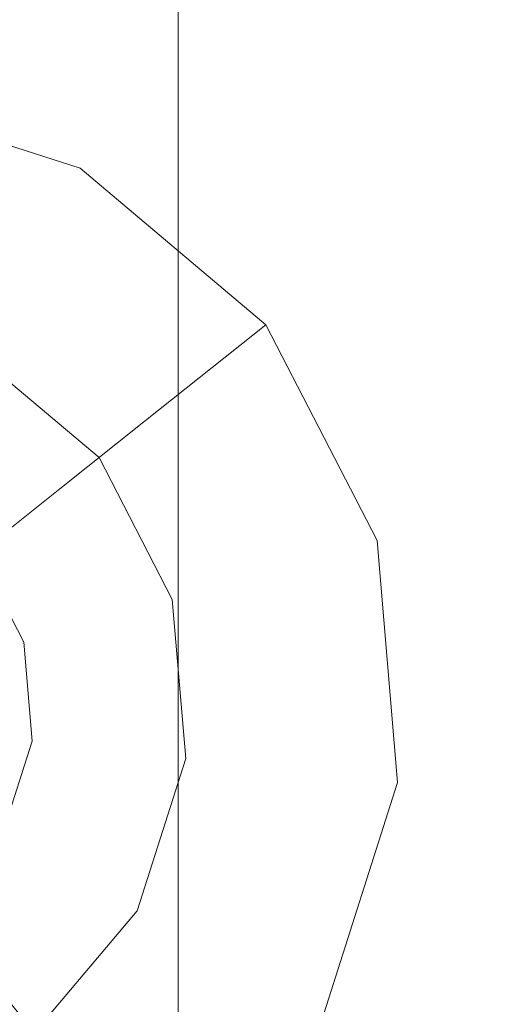
# Model space of a CAD drawing. Extents: x -98 to 245, y -488 to -1.
# Drawn here: x 13 to 16, y -337 to -332 of the extents above; entities that cross this region are included whole.
import ezdxf

# ---------------------------------------------------------------- set-up
doc = ezdxf.new("R2010")
doc.units = 0
doc.header["$LTSCALE"] = 500
doc.header["$MEASUREMENT"] = 0
doc.layers.add('EXC-BLACK', color=7, linetype='Continuous')
doc.layers.add('EXC-DYSZA', color=7, linetype='Continuous')

msp = doc.modelspace()

# ---------------------------------------------------------------- linework, layer by layer
at = {"layer": 'EXC-BLACK', "lineweight": 9}
for points, invisible_edges in [([(-10.5933, -4.5054, 987.4407), (13.8067, -4.5054, 987.4407), (-10.5933, -375.2054, 987.4407), (-10.5933, -4.5054, 987.4407)], 14), ([(13.8067, -400.2054, 1012.4407), (13.8067, -4.5054, 1012.4407), (-10.5933, -400.2054, 1012.4407), (13.8067, -400.2054, 1012.4407)], 15), ([(-10.5933, -375.2054, 987.4407), (13.8067, -4.5054, 987.4407), (13.8067, -375.2054, 987.4407), (-10.5933, -375.2054, 987.4407)], 15), ([(-10.5933, -400.2054, 1012.4407), (13.8067, -4.5054, 1012.4407), (-10.5933, -4.5054, 1012.4407), (-10.5933, -400.2054, 1012.4407)], 13), ([(13.8067, -375.2054, 987.4407), (13.8067, -4.5054, 987.4407), (13.9397, -375.2384, 987.4543), (13.8067, -375.2054, 987.4407)], 15), ([(13.8067, -4.5054, 1012.4407), (13.8067, -400.2054, 1012.4407), (13.9271, -4.5054, 1012.4253), (13.8067, -4.5054, 1012.4407)], 11), ([(13.9397, -375.2384, 987.4543), (13.8067, -4.5054, 987.4407), (13.9271, -4.5054, 987.4559), (13.9397, -375.2384, 987.4543)], 13), ([(13.9271, -4.5054, 1012.4253), (13.8067, -400.2054, 1012.4407), (13.9241, -400.2097, 1012.4304), (13.9271, -4.5054, 1012.4253)], 15), ([(13.9271, -4.5054, 1012.4253), (13.9241, -400.2097, 1012.4304), (14.0317, -4.5054, 1012.3656), (13.9271, -4.5054, 1012.4253)], 11), ([(14.0317, -4.5054, 1012.3656), (13.9241, -400.2097, 1012.4304), (14.0317, -400.2274, 1012.3876), (14.0317, -4.5054, 1012.3656)], 15), ([(13.9397, -375.2384, 987.4543), (13.9271, -4.5054, 987.4559), (14.0317, -375.3334, 987.4936), (13.9397, -375.2384, 987.4543)], 15), ([(14.0317, -375.3334, 987.4936), (13.9271, -4.5054, 987.4559), (14.0317, -4.5054, 987.5156), (14.0317, -375.3334, 987.4936)], 13), ([(14.0317, -375.3334, 987.4936), (14.0317, -4.5054, 987.5156), (14.0929, -375.5212, 987.5714), (14.0317, -375.3334, 987.4936)], 10), ([(14.0317, -4.5054, 1012.3656), (14.0317, -400.2274, 1012.3876), (14.0913, -4.5054, 1012.261), (14.0317, -4.5054, 1012.3656)], 10), ([(14.0929, -375.5212, 987.5714), (14.0317, -4.5054, 987.5156), (14.0913, -4.5054, 987.6203), (14.0929, -375.5212, 987.5714)], 13), ([(14.0913, -4.5054, 1012.261), (14.0317, -400.2274, 1012.3876), (14.09, -400.2568, 1012.3168), (14.0913, -4.5054, 1012.261)], 15), ([(14.1067, -4.5054, 1012.1406), (14.09, -400.2568, 1012.3168), (14.1067, -400.2933, 1012.2285), (14.1067, -4.5054, 1012.1406)], 15), ([(14.0913, -4.5054, 1012.261), (14.09, -400.2568, 1012.3168), (14.1067, -4.5054, 1012.1406), (14.0913, -4.5054, 1012.261)], 11), ([(14.0929, -375.5212, 987.5714), (14.0913, -4.5054, 987.6203), (14.1067, -375.7175, 987.6528), (14.0929, -375.5212, 987.5714)], 11), ([(14.1067, -375.7175, 987.6528), (14.0913, -4.5054, 987.6203), (14.1067, -4.5054, 987.7406), (14.1067, -375.7175, 987.6528)], 13), ([(14.1067, -400.2933, 1012.2285), (14.1067, -375.7175, 987.6528), (14.1067, -4.5054, 1012.1406), (14.1067, -400.2933, 1012.2285)], 15), ([(14.1067, -4.5054, 1012.1406), (14.1067, -375.7175, 987.6528), (14.1067, -4.5054, 987.7406), (14.1067, -4.5054, 1012.1406)], 11), ([(1.6102, -345.6886, 873.4911), (1.6095, -313.6636, 873.4911), (43.9327, -345.6886, 873.4911), (1.6102, -345.6886, 873.4911)], 15), ([(43.9327, -345.6886, 873.4911), (1.6095, -313.6636, 873.4911), (43.9302, -313.6636, 873.4911), (43.9327, -345.6886, 873.4911)], 15), ([(42.7462, -318.351, 884.4459), (1.6176, -318.773, 884.4466), (52.2391, -337.3693, 884.4467), (42.7462, -318.351, 884.4459)], 15), ([(38.593, -349.0819, 884.4467), (1.6176, -318.773, 884.4466), (22.9707, -358.9036, 884.4467), (38.593, -349.0819, 884.4467)], 15), ([(22.9707, -358.9036, 884.4467), (1.6176, -318.773, 884.4466), (8.2472, -348.0084, 884.4467), (22.9707, -358.9036, 884.4467)], 15), ([(52.2391, -337.3693, 884.4467), (1.6176, -318.773, 884.4466), (38.593, -349.0819, 884.4467), (52.2391, -337.3693, 884.4467)], 15)]:
    msp.add_3dface(points, dxfattribs=dict(at, invisible_edges=invisible_edges))
at = {"layer": 'EXC-DYSZA', "lineweight": 9}
for points, invisible_edges in [([(12.3281, -333.5411, 873.4909), (13.5585, -332.8762, 873.4909), (12.4434, -332.5205, 873.4909), (12.3281, -333.5411, 873.4909)], 15), ([(13.5585, -332.8762, 872.991), (12.4434, -332.5205, 872.991), (13.5585, -332.8762, 873.4909), (13.5585, -332.8762, 872.991)], 15), ([(13.5585, -332.8762, 872.991), (13.2001, -333.5242, 871.941), (12.4434, -332.5205, 872.991), (13.5585, -332.8762, 872.991)], 15), ([(13.5585, -332.8762, 873.4909), (12.4434, -332.5205, 872.991), (12.4434, -332.5205, 873.4909), (13.5585, -332.8762, 873.4909)], 11), ([(13.0614, -333.7752, 873.4909), (13.5585, -332.8762, 873.4909), (12.3281, -333.5411, 873.4909), (13.0614, -333.7752, 873.4909)], 11), ([(13.0614, -333.7752, 873.4909), (13.6494, -334.2718, 873.4909), (13.5585, -332.8762, 873.4909), (13.0614, -333.7752, 873.4909)], 14), ([(13.5585, -332.8762, 872.991), (13.8735, -334.0933, 871.941), (13.2001, -333.5242, 871.941), (13.5585, -332.8762, 872.991)], 15), ([(14.4527, -333.6315, 872.991), (13.5585, -332.8762, 872.991), (14.4527, -333.6315, 873.4909), (14.4527, -333.6315, 872.991)], 11), ([(14.4527, -333.6315, 872.991), (13.8735, -334.0933, 871.941), (13.5585, -332.8762, 872.991), (14.4527, -333.6315, 872.991)], 14), ([(14.4527, -333.6315, 873.4909), (13.5585, -332.8762, 872.991), (13.5585, -332.8762, 873.4909), (14.4527, -333.6315, 873.4909)], 11), ([(13.5585, -332.8762, 873.4909), (13.6494, -334.2718, 873.4909), (14.4527, -333.6315, 873.4909), (13.5585, -332.8762, 873.4909)], 15), ([(13.8735, -334.0933, 871.941), (12.9442, -333.9873, 870.8909), (13.2001, -333.5242, 871.941), (13.8735, -334.0933, 871.941)], 15), ([(13.6494, -334.2718, 873.4909), (14.9897, -334.6716, 873.4909), (14.4527, -333.6315, 873.4909), (13.6494, -334.2718, 873.4909)], 15), ([(14.4527, -333.6315, 872.991), (14.278, -334.8765, 871.941), (13.8735, -334.0933, 871.941), (14.4527, -333.6315, 872.991)], 15), ([(14.9897, -334.6716, 872.991), (14.278, -334.8765, 871.941), (14.4527, -333.6315, 872.991), (14.9897, -334.6716, 872.991)], 15), ([(14.9897, -334.6716, 872.991), (14.4527, -333.6315, 872.991), (14.9897, -334.6716, 873.4909), (14.9897, -334.6716, 872.991)], 15), ([(14.9897, -334.6716, 873.4909), (14.4527, -333.6315, 872.991), (14.4527, -333.6315, 873.4909), (14.9897, -334.6716, 873.4909)], 11), ([(12.9442, -333.9873, 870.8909), (13.4599, -334.4229, 870.8909), (12.7906, -334.265, 869.8408), (12.9442, -333.9873, 870.8909)], 15), ([(13.4599, -334.4229, 870.8909), (12.9442, -333.9873, 870.8909), (13.8735, -334.0933, 871.941), (13.4599, -334.4229, 870.8909)], 11), ([(14.278, -334.8765, 871.941), (13.4599, -334.4229, 870.8909), (13.8735, -334.0933, 871.941), (14.278, -334.8765, 871.941)], 15), ([(12.7906, -334.265, 869.8408), (13.4599, -334.4229, 870.8909), (13.2118, -334.6207, 869.8408), (12.7906, -334.265, 869.8408)], 15), ([(14.0026, -334.9558, 873.4909), (14.9897, -334.6716, 873.4909), (13.6494, -334.2718, 873.4909), (14.0026, -334.9558, 873.4909)], 11), ([(13.4599, -334.4229, 870.8909), (13.7697, -335.0228, 870.8909), (13.2118, -334.6207, 869.8408), (13.4599, -334.4229, 870.8909)], 11), ([(13.7697, -335.0228, 870.8909), (13.4599, -334.4229, 870.8909), (14.278, -334.8765, 871.941), (13.7697, -335.0228, 870.8909)], 15), ([(13.4647, -335.1107, 869.8408), (13.1565, -334.6649, 869.1391), (13.2118, -334.6207, 869.8408), (13.4647, -335.1107, 869.8408)], 15), ([(13.2118, -334.6207, 869.8408), (13.7697, -335.0228, 870.8909), (13.4647, -335.1107, 869.8408), (13.2118, -334.6207, 869.8408)], 15), ([(13.1565, -334.6649, 869.1391), (13.3967, -335.1303, 869.1391), (13.1308, -334.6853, 868.9975), (13.1565, -334.6649, 869.1391)], 11), ([(13.3967, -335.1303, 869.1391), (13.1565, -334.6649, 869.1391), (13.4647, -335.1107, 869.8408), (13.3967, -335.1303, 869.1391)], 15), ([(14.0026, -334.9558, 873.4909), (14.0672, -335.7228, 873.4909), (14.9897, -334.6716, 873.4909), (14.0026, -334.9558, 873.4909)], 14), ([(14.9897, -334.6716, 873.4909), (14.0672, -335.7228, 873.4909), (15.0878, -335.838, 873.4909), (14.9897, -334.6716, 873.4909)], 15), ([(14.9897, -334.6716, 872.991), (14.3519, -335.755, 871.941), (14.278, -334.8765, 871.941), (14.9897, -334.6716, 872.991)], 15), ([(15.0878, -335.838, 872.991), (14.3519, -335.755, 871.941), (14.9897, -334.6716, 872.991), (15.0878, -335.838, 872.991)], 15), ([(15.0878, -335.838, 872.991), (14.9897, -334.6716, 872.991), (15.0878, -335.838, 873.4909), (15.0878, -335.838, 872.991)], 15), ([(15.0878, -335.838, 873.4909), (14.9897, -334.6716, 872.991), (14.9897, -334.6716, 873.4909), (15.0878, -335.838, 873.4909)], 11), ([(13.1308, -334.6853, 868.9975), (13.3653, -335.1392, 868.9975), (13.0674, -334.7357, 868.8779), (13.1308, -334.6853, 868.9975)], 11), ([(13.1308, -334.6853, 868.9975), (13.3967, -335.1303, 869.1391), (13.3653, -335.1392, 868.9975), (13.1308, -334.6853, 868.9975)], 15), ([(13.2873, -335.1618, 868.8779), (13.1652, -335.1968, 868.8093), (13.0674, -334.7357, 868.8779), (13.2873, -335.1618, 868.8779)], 11), ([(13.0674, -334.7357, 868.8779), (13.3653, -335.1392, 868.9975), (13.2873, -335.1618, 868.8779), (13.0674, -334.7357, 868.8779)], 15), ([(14.3519, -335.755, 871.941), (13.7697, -335.0228, 870.8909), (14.278, -334.8765, 871.941), (14.3519, -335.755, 871.941)], 15), ([(13.7697, -335.0228, 870.8909), (13.8264, -335.6956, 870.8909), (13.4647, -335.1107, 869.8408), (13.7697, -335.0228, 870.8909)], 15), ([(13.8264, -335.6956, 870.8909), (13.7697, -335.0228, 870.8909), (14.3519, -335.755, 871.941), (13.8264, -335.6956, 870.8909)], 15), ([(13.3653, -335.1392, 868.9975), (13.4081, -335.6484, 868.9975), (13.2873, -335.1618, 868.8779), (13.3653, -335.1392, 868.9975)], 15), ([(13.3967, -335.1303, 869.1391), (13.4406, -335.6521, 869.1391), (13.3653, -335.1392, 868.9975), (13.3967, -335.1303, 869.1391)], 15), ([(13.3653, -335.1392, 868.9975), (13.4406, -335.6521, 869.1391), (13.4081, -335.6484, 868.9975), (13.3653, -335.1392, 868.9975)], 15), ([(13.511, -335.66, 869.8408), (13.3967, -335.1303, 869.1391), (13.4647, -335.1107, 869.8408), (13.511, -335.66, 869.8408)], 15), ([(13.4406, -335.6521, 869.1391), (13.3967, -335.1303, 869.1391), (13.511, -335.66, 869.8408), (13.4406, -335.6521, 869.1391)], 15), ([(13.4647, -335.1107, 869.8408), (13.8264, -335.6956, 870.8909), (13.511, -335.66, 869.8408), (13.4647, -335.1107, 869.8408)], 15), ([(13.1652, -335.1968, 868.8093), (13.2873, -335.1618, 868.8779), (13.2013, -335.6251, 868.8093), (13.1652, -335.1968, 868.8093)], 15), ([(13.2013, -335.6251, 868.8093), (13.2873, -335.1618, 868.8779), (13.3275, -335.6394, 868.8779), (13.2013, -335.6251, 868.8093)], 13), ([(13.2873, -335.1618, 868.8779), (13.4081, -335.6484, 868.9975), (13.3275, -335.6394, 868.8779), (13.2873, -335.1618, 868.8779)], 15), ([(13.2013, -335.6251, 868.8093), (13.3275, -335.6394, 868.8779), (13.0707, -336.0346, 868.8093), (13.2013, -335.6251, 868.8093)], 15), ([(13.0707, -336.0346, 868.8093), (13.3275, -335.6394, 868.8779), (13.1819, -336.096, 868.8779), (13.0707, -336.0346, 868.8093)], 15), ([(13.3275, -335.6394, 868.8779), (13.4081, -335.6484, 868.9975), (13.1819, -336.096, 868.8779), (13.3275, -335.6394, 868.8779)], 11), ([(13.1819, -336.096, 868.8779), (13.4081, -335.6484, 868.9975), (13.2528, -336.1352, 868.9975), (13.1819, -336.096, 868.8779)], 15), ([(13.4081, -335.6484, 868.9975), (13.2815, -336.1511, 869.1391), (13.2528, -336.1352, 868.9975), (13.4081, -335.6484, 868.9975)], 15), ([(13.4406, -335.6521, 869.1391), (13.2815, -336.1511, 869.1391), (13.4081, -335.6484, 868.9975), (13.4406, -335.6521, 869.1391)], 15), ([(13.2815, -336.1511, 869.1391), (13.4406, -335.6521, 869.1391), (13.3433, -336.1853, 869.8408), (13.2815, -336.1511, 869.1391)], 15), ([(13.3433, -336.1853, 869.8408), (13.4406, -335.6521, 869.1391), (13.511, -335.66, 869.8408), (13.3433, -336.1853, 869.8408)], 15), ([(13.511, -335.66, 869.8408), (13.6211, -336.3389, 870.8909), (13.3433, -336.1853, 869.8408), (13.511, -335.66, 869.8408)], 15), ([(13.8264, -335.6956, 870.8909), (13.6211, -336.3389, 870.8909), (13.511, -335.66, 869.8408), (13.8264, -335.6956, 870.8909)], 15), ([(13.6211, -336.3389, 870.8909), (13.8264, -335.6956, 870.8909), (14.084, -336.5948, 871.941), (13.6211, -336.3389, 870.8909)], 15), ([(14.084, -336.5948, 871.941), (13.8264, -335.6956, 870.8909), (14.3519, -335.755, 871.941), (14.084, -336.5948, 871.941)], 15), ([(13.8333, -336.4562, 873.4909), (14.7322, -336.9533, 873.4909), (14.0672, -335.7228, 873.4909), (13.8333, -336.4562, 873.4909)], 11), ([(14.0672, -335.7228, 873.4909), (14.7322, -336.9533, 873.4909), (15.0878, -335.838, 873.4909), (14.0672, -335.7228, 873.4909)], 15), ([(15.0878, -335.838, 872.991), (14.084, -336.5948, 871.941), (14.3519, -335.755, 871.941), (15.0878, -335.838, 872.991)], 15), ([(14.7322, -336.9533, 872.991), (14.084, -336.5948, 871.941), (15.0878, -335.838, 872.991), (14.7322, -336.9533, 872.991)], 15), ([(14.7322, -336.9533, 872.991), (15.0878, -335.838, 872.991), (14.7322, -336.9533, 873.4909), (14.7322, -336.9533, 872.991)], 15), ([(14.7322, -336.9533, 873.4909), (15.0878, -335.838, 872.991), (15.0878, -335.838, 873.4909), (14.7322, -336.9533, 873.4909)], 11), ([(13.2815, -336.1511, 869.1391), (12.9436, -336.5512, 869.1391), (13.2528, -336.1352, 868.9975), (13.2815, -336.1511, 869.1391)], 15), ([(12.9436, -336.5512, 869.1391), (13.2815, -336.1511, 869.1391), (12.9875, -336.6065, 869.8408), (12.9436, -336.5512, 869.1391)], 11), ([(12.9875, -336.6065, 869.8408), (13.2815, -336.1511, 869.1391), (13.3433, -336.1853, 869.8408), (12.9875, -336.6065, 869.8408)], 15), ([(13.3433, -336.1853, 869.8408), (13.1854, -336.8547, 870.8909), (12.9875, -336.6065, 869.8408), (13.3433, -336.1853, 869.8408)], 15), ([(13.6211, -336.3389, 870.8909), (13.1854, -336.8547, 870.8909), (13.3433, -336.1853, 869.8408), (13.6211, -336.3389, 870.8909)], 15), ([(13.1854, -336.8547, 870.8909), (13.6211, -336.3389, 870.8909), (13.5152, -337.2683, 871.941), (13.1854, -336.8547, 870.8909)], 11), ([(13.5152, -337.2683, 871.941), (13.6211, -336.3389, 870.8909), (14.084, -336.5948, 871.941), (13.5152, -337.2683, 871.941)], 15), ([(13.8333, -336.4562, 873.4909), (13.3365, -337.0443, 873.4909), (14.7322, -336.9533, 873.4909), (13.8333, -336.4562, 873.4909)], 14), ([(14.7322, -336.9533, 872.991), (13.5152, -337.2683, 871.941), (14.084, -336.5948, 871.941), (14.7322, -336.9533, 872.991)], 15), ([(12.7318, -337.6727, 871.941), (13.1854, -336.8547, 870.8909), (13.5152, -337.2683, 871.941), (12.7318, -337.6727, 871.941)], 15)]:
    msp.add_3dface(points, dxfattribs=dict(at, invisible_edges=invisible_edges))

doc.saveas('drawing.dxf')
